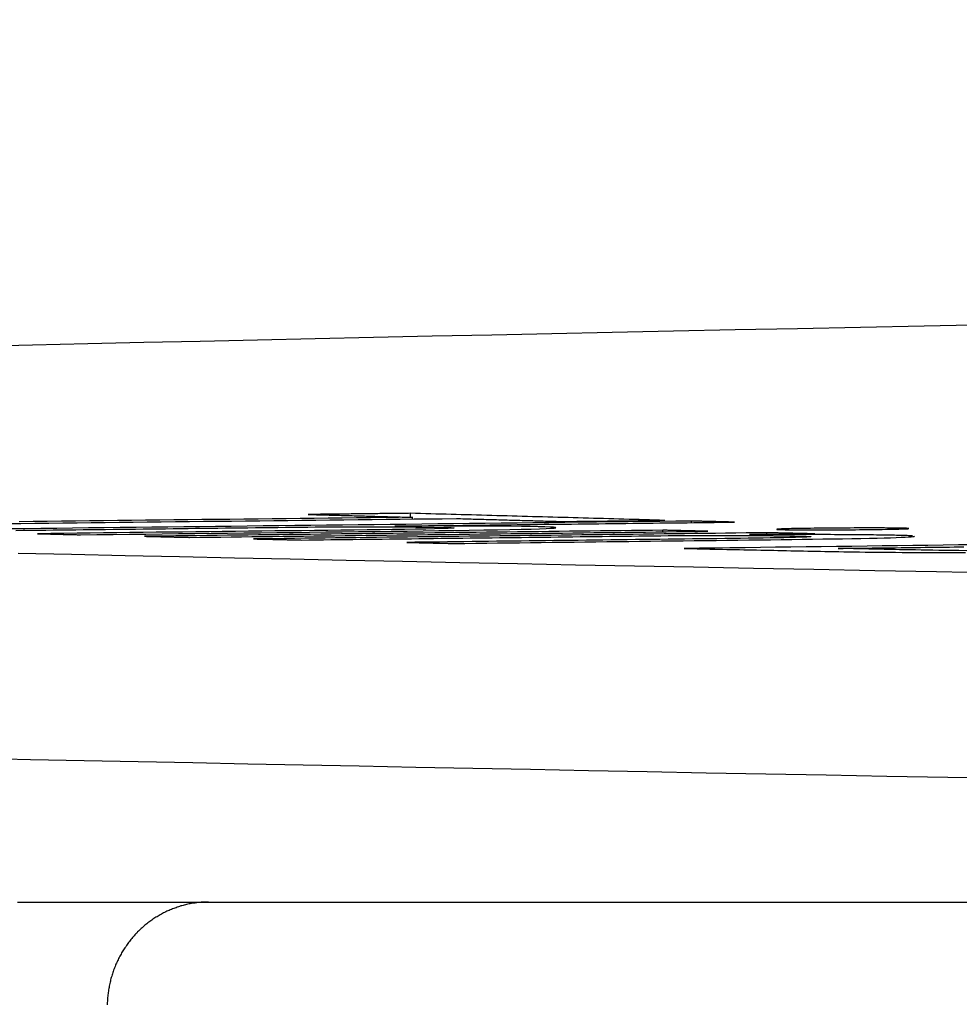
# Model space of a CAD drawing. Units: millimetres. Extents: x 82 to 778, y 68 to 1120.
# Drawn here: x 332 to 336, y 915 to 919 of the extents above; entities that cross this region are included whole.
import ezdxf

# ---------------------------------------------------------------- set-up
doc = ezdxf.new("R2010")
doc.units = ezdxf.units.MM
doc.header["$LTSCALE"] = 12
doc.layers.add('1', color=7, linetype='Continuous')
doc.styles.add('dims', font='swiss.ttf')
doc.dimstyles.get("Standard").update_dxf_attribs({"dimtxt": 10, "dimasz": 10, "dimexe": 6.666, "dimexo": 10, "dimgap": 5, "dimtad": 1, "dimdec": 4, "dimzin": 0, "dimdsep": 46, "dimtxsty": 'dims', "dimcen": 0.09, "dimadec": 0, "dimazin": 0, "dimtfac": 1, "dimtdec": 4, "dimtofl": 0, "dimtmove": 0, "dimatfit": 3, "dimfxl": 0, "dimtolj": 1, "dimtzin": 0, "dimarcsym": 0})

# ---------------------------------------------------------------- blocks, each defined once
blk = doc.blocks.new('*D2')
at = {"color": 0, "lineweight": -2}
for p, q in [((385.1399, 946.4522), (230.8265, 946.4522)), ((237.4925, 856.6522), (237.4925, 936.4522)), ((283.8399, 846.6522), (230.8265, 846.6522))]:
    blk.add_line(p, q, dxfattribs=at)
at = {"color": 0}
for points in [[(235.8259, 936.4522), (239.1592, 936.4522), (237.4925, 946.4522)], [(235.8259, 856.6522), (239.1592, 856.6522), (237.4925, 846.6522)]]:
    blk.add_solid(points, dxfattribs=at)
at = {"layer": 'Defpoints', "color": 0}
for p in [(237.4925, 946.4522), (395.1399, 946.4522), (293.8399, 846.6522)]:
    blk.add_point(p, dxfattribs=at)
at = {"color": 0, "insert": (227.3533, 896.5522), "char_height": 10, "attachment_point": 5, "rotation": 90, "style": 'dims'}
blk.add_mtext('\\A1;99.8', dxfattribs=at)
blk = doc.blocks.new('*D3')
at = {"color": 0, "lineweight": -2}
for p, q in [((313.1911, 860.9938), (313.1911, 990.6803)), ((547.0886, 860.9938), (547.0886, 990.6803)), ((323.1911, 984.0143), (537.0886, 984.0143))]:
    blk.add_line(p, q, dxfattribs=at)
at = {"color": 0}
for points in [[(323.1911, 985.6809), (323.1911, 982.3476), (313.1911, 984.0143)], [(537.0886, 985.6809), (537.0886, 982.3476), (547.0886, 984.0143)]]:
    blk.add_solid(points, dxfattribs=at)
at = {"layer": 'Defpoints', "color": 0}
for p in [(547.0886, 984.0143), (313.1911, 850.9938), (547.0886, 850.9938)]:
    blk.add_point(p, dxfattribs=at)
at = {"color": 0, "insert": (430.1399, 994.1535), "char_height": 10, "attachment_point": 5, "style": 'dims'}
blk.add_mtext('\\A1;233.9', dxfattribs=at)

msp = doc.modelspace()

# ---------------------------------------------------------------- linework, layer by layer
at = {"layer": '1', "color": 7, "linetype": 'Continuous'}
for p, q in [((333.55013, 916.98736), (333.55013, 917.00614)), ((333.56041, 916.97899), (333.56041, 916.98708)), ((334.89198, 916.96173), (334.89198, 916.96926)), ((334.75377, 916.91789), (334.75377, 916.92558)), ((335.24992, 916.90556), (335.24992, 916.91355)), ((332.5874, 915.15223), (341.3801, 915.15223))]:
    msp.add_line(p, q, dxfattribs=at)
for points in [[(336.30682, 917.90494), (336.00098, 917.89886), (335.69792, 917.89278), (335.39763, 917.88671), (335.10012, 917.88064), (334.80538, 917.87457), (334.51341, 917.86851), (334.22422, 917.86244), (333.93781, 917.85639), (333.65417, 917.85033), (333.37331, 917.84428), (333.09523, 917.83823), (332.81993, 917.83218), (332.54741, 917.82614), (332.27767, 917.82009), (332.01072, 917.81405), (331.74656, 917.80802), (331.48519, 917.80198)], [(333.55013, 917.00614), (333.54037, 917.00603), (333.53061, 917.00593), (333.52086, 917.00582), (333.5111, 917.00571), (333.50134, 917.0056), (333.49158, 917.00549), (333.48182, 917.00539), (333.47207, 917.00528), (333.46231, 917.00517), (333.45255, 917.00506), (333.44279, 917.00495), (333.43303, 917.00485), (333.42328, 917.00474), (333.41352, 917.00463), (333.40376, 917.00452), (333.394, 917.00441), (333.38424, 917.00431), (333.37449, 917.0042), (333.36473, 917.00409), (333.35497, 917.00398), (333.34521, 917.00387), (333.33545, 917.00376), (333.3257, 917.00366), (333.31594, 917.00355), (333.30618, 917.00344), (333.29642, 917.00333), (333.28666, 917.00322), (333.2769, 917.00312), (333.26715, 917.00301), (333.25739, 917.0029), (333.24763, 917.00279), (333.23787, 917.00268), (333.22811, 917.00258), (333.21836, 917.00247), (333.2086, 917.00236), (333.19884, 917.00225), (333.18908, 917.00214), (333.17932, 917.00203), (333.16957, 917.00193), (333.15981, 917.00182), (333.15005, 917.00171), (333.14029, 917.0016), (333.13053, 917.00149), (333.12078, 917.00139), (333.11102, 917.00128), (333.10126, 917.00117), (333.0915, 917.00106), (333.08174, 917.00095), (333.07199, 917.00085), (333.06223, 917.00074)], [(334.76322, 916.97256), (334.73896, 916.97324), (334.7147, 916.97392), (334.69044, 916.9746), (334.66617, 916.97528), (334.64191, 916.97596), (334.61765, 916.97664), (334.59339, 916.97732), (334.56913, 916.978), (334.54486, 916.97868), (334.5206, 916.97936), (334.49634, 916.98003), (334.47208, 916.98071), (334.44782, 916.98139), (334.42356, 916.98206), (334.39929, 916.98274), (334.37503, 916.98342), (334.35077, 916.98409), (334.32651, 916.98477), (334.30225, 916.98544), (334.27799, 916.98611), (334.25372, 916.98679), (334.22946, 916.98746), (334.2052, 916.98813), (334.18094, 916.9888), (334.15668, 916.98948), (334.13241, 916.99015), (334.10815, 916.99082), (334.08389, 916.99149), (334.05963, 916.99216), (334.03537, 916.99283), (334.01111, 916.9935), (333.98684, 916.99417), (333.96258, 916.99484), (333.93832, 916.99551), (333.91406, 916.99617), (333.8898, 916.99684), (333.86553, 916.99751), (333.84127, 916.99817), (333.81701, 916.99884), (333.79275, 916.99951), (333.76849, 917.00017), (333.74423, 917.00084), (333.71996, 917.0015), (333.6957, 917.00217), (333.67144, 917.00283), (333.64718, 917.00349), (333.62292, 917.00416), (333.59865, 917.00482), (333.57439, 917.00548), (333.55013, 917.00614)], [(331.62438, 916.95763), (331.69141, 916.95837), (331.75844, 916.9591), (331.82547, 916.95984), (331.8925, 916.96058), (331.95953, 916.96132), (332.02656, 916.96206), (332.09359, 916.9628), (332.16062, 916.96354), (332.22765, 916.96428), (332.29468, 916.96502), (332.36171, 916.96576), (332.42874, 916.9665), (332.49577, 916.96724), (332.5628, 916.96798), (332.62983, 916.96872), (332.69686, 916.96946), (332.76389, 916.9702), (332.83092, 916.97094), (332.89795, 916.97168), (332.96498, 916.97242), (333.03201, 916.97316), (333.09904, 916.9739), (333.16607, 916.97464), (333.2331, 916.97538), (333.30013, 916.97612), (333.36716, 916.97686), (333.43419, 916.9776), (333.50122, 916.97834), (333.56825, 916.97908), (333.63528, 916.97982), (333.70231, 916.98056), (333.76934, 916.9813)], [(334.89198, 916.96926), (334.81624, 916.96839), (334.7405, 916.96752), (334.66476, 916.96665), (334.58903, 916.96578), (334.51329, 916.96491), (334.43755, 916.96404), (334.36181, 916.96317), (334.28607, 916.9623), (334.21034, 916.96143), (334.1346, 916.96056), (334.05886, 916.95969), (333.98312, 916.95883), (333.90738, 916.95796), (333.83164, 916.95709), (333.75591, 916.95622), (333.68017, 916.95535), (333.60443, 916.95448), (333.52869, 916.95361), (333.45295, 916.95274), (333.37722, 916.95187), (333.30148, 916.951), (333.22574, 916.95013), (333.15, 916.94927), (333.07426, 916.9484), (332.99853, 916.94753), (332.92279, 916.94666), (332.84705, 916.94579), (332.77131, 916.94492), (332.69557, 916.94405), (332.61984, 916.94318), (332.5441, 916.94232), (332.46836, 916.94145), (332.39262, 916.94058), (332.31688, 916.93971), (332.24115, 916.93884), (332.16541, 916.93797), (332.08967, 916.9371), (332.01393, 916.93624), (331.93819, 916.93537), (331.86245, 916.9345), (331.78672, 916.93363), (331.71098, 916.93276), (331.63524, 916.93189)], [(333.56041, 916.98708), (333.49337, 916.98634), (333.42634, 916.9856), (333.35931, 916.98486), (333.29228, 916.98412), (333.22525, 916.98337), (333.15822, 916.98263), (333.09119, 916.98189), (333.02416, 916.98115), (332.95713, 916.98041), (332.8901, 916.97967), (332.82307, 916.97893), (332.75604, 916.97819), (332.68901, 916.97745), (332.62198, 916.97671), (332.55495, 916.97597), (332.48792, 916.97523), (332.42089, 916.97449), (332.35386, 916.97375), (332.28683, 916.97301), (332.2198, 916.97227), (332.15277, 916.97153), (332.08574, 916.97078), (332.01871, 916.97004), (331.95168, 916.9693), (331.88465, 916.96856), (331.81762, 916.96782), (331.75059, 916.96708), (331.68356, 916.96634)], [(333.06223, 917.00074), (333.07219, 917.00047), (333.08215, 917.00019), (333.09212, 916.99992), (333.10208, 916.99965), (333.11205, 916.99938), (333.12201, 916.99911), (333.13197, 916.99884), (333.14194, 916.99856), (333.1519, 916.99829), (333.16186, 916.99802), (333.17183, 916.99775), (333.18179, 916.99747), (333.19175, 916.9972), (333.20172, 916.99693), (333.21168, 916.99666), (333.22164, 916.99639), (333.23161, 916.99611), (333.24157, 916.99584), (333.25153, 916.99557), (333.2615, 916.99529), (333.27146, 916.99502), (333.28143, 916.99475), (333.29139, 916.99448), (333.30135, 916.9942), (333.31132, 916.99393), (333.32128, 916.99366), (333.33124, 916.99338), (333.34121, 916.99311), (333.35117, 916.99284), (333.36113, 916.99256), (333.3711, 916.99229), (333.38106, 916.99202), (333.39102, 916.99174), (333.40099, 916.99147), (333.41095, 916.99119), (333.42092, 916.99092), (333.43088, 916.99065), (333.44084, 916.99037), (333.45081, 916.9901), (333.46077, 916.98982), (333.47073, 916.98955), (333.4807, 916.98928), (333.49066, 916.989), (333.50062, 916.98873), (333.51059, 916.98845), (333.52055, 916.98818), (333.53051, 916.9879), (333.54048, 916.98763), (333.55044, 916.98735), (333.56041, 916.98708)], [(333.47549, 916.94549), (333.50792, 916.94586), (333.54035, 916.94623), (333.57278, 916.9466), (333.60521, 916.94698), (333.63764, 916.94735), (333.67007, 916.94772), (333.7025, 916.94809), (333.73494, 916.94846), (333.76737, 916.94883), (333.7998, 916.94921), (333.83223, 916.94958), (333.86466, 916.94995), (333.89709, 916.95032), (333.92952, 916.95069), (333.96195, 916.95107), (333.99438, 916.95144), (334.02681, 916.95181), (334.05924, 916.95218), (334.09167, 916.95255), (334.1241, 916.95293), (334.15653, 916.9533), (334.18896, 916.95367), (334.22139, 916.95404), (334.25382, 916.95441), (334.28625, 916.95478), (334.31868, 916.95516), (334.35111, 916.95553), (334.38354, 916.9559), (334.41597, 916.95627), (334.4484, 916.95664), (334.48083, 916.95702), (334.51326, 916.95739), (334.54569, 916.95776), (334.57812, 916.95813), (334.61055, 916.9585), (334.64298, 916.95888), (334.67541, 916.95925), (334.70784, 916.95962), (334.74027, 916.95999), (334.7727, 916.96036), (334.80513, 916.96074), (334.83756, 916.96111), (334.86999, 916.96148), (334.90242, 916.96185), (334.93485, 916.96222), (334.96728, 916.9626), (334.99971, 916.96297), (335.03214, 916.96334), (335.06457, 916.96371), (335.097, 916.96408)], [(333.76934, 916.9813), (333.77946, 916.98102), (333.78958, 916.98074), (333.7997, 916.98046), (333.80982, 916.98018), (333.81994, 916.9799), (333.83006, 916.97962), (333.84018, 916.97933), (333.8503, 916.97905), (333.86042, 916.97877), (333.87054, 916.97849), (333.88066, 916.97821), (333.89078, 916.97793), (333.9009, 916.97765), (333.91102, 916.97737), (333.92114, 916.97708), (333.93126, 916.9768), (333.94137, 916.97652), (333.95149, 916.97624), (333.96161, 916.97596), (333.97173, 916.97568), (333.98185, 916.97539), (333.99197, 916.97511), (334.00209, 916.97483), (334.01221, 916.97455), (334.02233, 916.97426), (334.03245, 916.97398), (334.04257, 916.9737), (334.05269, 916.97342), (334.06281, 916.97313), (334.07293, 916.97285), (334.08305, 916.97257), (334.09317, 916.97229), (334.10329, 916.972), (334.11341, 916.97172), (334.12353, 916.97144), (334.13364, 916.97116), (334.14376, 916.97087), (334.15388, 916.97059), (334.164, 916.97031), (334.17412, 916.97002), (334.18424, 916.96974), (334.19436, 916.96946), (334.20448, 916.96917), (334.2146, 916.96889), (334.22472, 916.96861), (334.23484, 916.96832), (334.24496, 916.96804), (334.25508, 916.96775), (334.2652, 916.96747), (334.27532, 916.96719)], [(334.27532, 916.96719), (334.28508, 916.96729), (334.29483, 916.9674), (334.30459, 916.96751), (334.31435, 916.96762), (334.32411, 916.96772), (334.33387, 916.96783), (334.34362, 916.96794), (334.35338, 916.96805), (334.36314, 916.96815), (334.3729, 916.96826), (334.38266, 916.96837), (334.39241, 916.96848), (334.40217, 916.96858), (334.41193, 916.96869), (334.42169, 916.9688), (334.43145, 916.96891), (334.4412, 916.96901), (334.45096, 916.96912), (334.46072, 916.96923), (334.47048, 916.96934), (334.48024, 916.96944), (334.48999, 916.96955), (334.49975, 916.96966), (334.50951, 916.96977), (334.51927, 916.96987), (334.52903, 916.96998), (334.53879, 916.97009), (334.54854, 916.9702), (334.5583, 916.9703), (334.56806, 916.97041), (334.57782, 916.97052), (334.58758, 916.97063), (334.59733, 916.97073), (334.60709, 916.97084), (334.61685, 916.97095), (334.62661, 916.97106), (334.63637, 916.97116), (334.64612, 916.97127), (334.65588, 916.97138), (334.66564, 916.97149), (334.6754, 916.97159), (334.68516, 916.9717), (334.69491, 916.97181), (334.70467, 916.97192), (334.71443, 916.97202), (334.72419, 916.97213), (334.73395, 916.97224), (334.7437, 916.97235), (334.75346, 916.97245), (334.76322, 916.97256)], [(335.097, 916.96408), (335.0929, 916.96419), (335.0888, 916.96429), (335.0847, 916.9644), (335.0806, 916.9645), (335.0765, 916.9646), (335.0724, 916.96471), (335.0683, 916.96481), (335.0642, 916.96491), (335.0601, 916.96502), (335.056, 916.96512), (335.0519, 916.96523), (335.0478, 916.96533), (335.04369, 916.96543), (335.03959, 916.96554), (335.03549, 916.96564), (335.03139, 916.96574), (335.02729, 916.96585), (335.02319, 916.96595), (335.01909, 916.96605), (335.01499, 916.96616), (335.01089, 916.96626), (335.00679, 916.96636), (335.00269, 916.96647), (334.99859, 916.96657), (334.99449, 916.96668), (334.99039, 916.96678), (334.98629, 916.96688), (334.98219, 916.96699), (334.97809, 916.96709), (334.97399, 916.96719), (334.96989, 916.9673), (334.96579, 916.9674), (334.96169, 916.9675), (334.95759, 916.96761), (334.95348, 916.96771), (334.94938, 916.96781), (334.94528, 916.96792), (334.94118, 916.96802), (334.93708, 916.96812), (334.93298, 916.96823), (334.92888, 916.96833), (334.92478, 916.96843), (334.92068, 916.96854), (334.91658, 916.96864), (334.91248, 916.96874), (334.90838, 916.96885), (334.90428, 916.96895), (334.90018, 916.96905), (334.89608, 916.96916), (334.89198, 916.96926)], [(331.66734, 916.92477), (331.70306, 916.92518), (331.73878, 916.92559), (331.77451, 916.926), (331.81023, 916.92641), (331.84596, 916.92682), (331.88168, 916.92722), (331.9174, 916.92763), (331.95313, 916.92804), (331.98885, 916.92845), (332.02458, 916.92886), (332.0603, 916.92927), (332.09602, 916.92968), (332.13175, 916.93009), (332.16747, 916.9305), (332.2032, 916.93091), (332.23892, 916.93132), (332.27464, 916.93173), (332.31037, 916.93214), (332.34609, 916.93254), (332.38182, 916.93295), (332.41754, 916.93336), (332.45326, 916.93377), (332.48899, 916.93418), (332.52471, 916.93459), (332.56044, 916.935), (332.59616, 916.93541), (332.63188, 916.93582), (332.66761, 916.93623), (332.70333, 916.93664), (332.73906, 916.93705), (332.77478, 916.93746), (332.8105, 916.93787), (332.84623, 916.93828), (332.88195, 916.93869), (332.91768, 916.93909), (332.9534, 916.9395), (332.98912, 916.93991), (333.02485, 916.94032), (333.06057, 916.94073), (333.0963, 916.94114)], [(333.0963, 916.94114), (333.1612, 916.94124), (333.22529, 916.9413), (333.2884, 916.94133), (333.35039, 916.94132), (333.41101, 916.94126), (333.46968, 916.94114), (333.525, 916.94095), (333.57612, 916.94066), (333.62253, 916.94028), (333.6629, 916.9398), (333.69686, 916.93923), (333.72464, 916.93858), (333.74524, 916.93784), (333.75679, 916.93703), (333.75819, 916.93613), (333.74893, 916.93519), (333.72946, 916.93421), (333.70111, 916.93322), (333.66548, 916.93224), (333.6229, 916.93127), (333.5747, 916.93034), (333.52175, 916.92944), (333.46481, 916.92859), (333.40548, 916.92779), (333.34421, 916.92703), (333.28148, 916.9263), (333.21855, 916.92558), (333.15562, 916.92486), (333.09269, 916.92414), (333.02976, 916.92342), (332.96683, 916.9227), (332.9039, 916.92198), (332.84098, 916.92126), (332.77805, 916.92055), (332.71512, 916.91983), (332.65219, 916.91911), (332.58926, 916.91839), (332.52633, 916.91767), (332.4634, 916.91695), (332.40047, 916.91623), (332.33755, 916.91551), (332.27462, 916.91479), (332.21169, 916.91407), (332.14876, 916.91335), (332.08583, 916.91263), (332.0229, 916.91191), (331.95997, 916.91119), (331.89704, 916.91047), (331.83412, 916.90975), (331.77119, 916.90903)], [(331.97579, 916.90383), (332.05381, 916.90472), (332.13184, 916.90561), (332.20987, 916.9065), (332.2879, 916.90739), (332.36592, 916.90828), (332.44395, 916.90918), (332.52198, 916.91007), (332.60001, 916.91096), (332.67803, 916.91185), (332.75606, 916.91274), (332.83409, 916.91363), (332.91212, 916.91453), (332.99014, 916.91542), (333.06817, 916.91631), (333.1462, 916.9172), (333.22423, 916.91809), (333.30225, 916.91898), (333.38028, 916.91988), (333.45806, 916.92077), (333.53502, 916.92168), (333.61098, 916.92261), (333.68577, 916.92357), (333.75915, 916.92455), (333.83077, 916.92556), (333.90015, 916.92662), (333.96559, 916.92771), (334.02516, 916.92885), (334.07887, 916.93002), (334.12623, 916.93123), (334.16574, 916.93244), (334.19727, 916.93365), (334.2208, 916.93485), (334.23609, 916.93603), (334.2433, 916.93717), (334.24223, 916.93828), (334.2328, 916.93932), (334.21548, 916.94029), (334.19075, 916.9412), (334.15924, 916.94204), (334.12214, 916.9428), (334.07936, 916.94349), (334.03055, 916.9441), (333.97595, 916.94461), (333.91649, 916.94503), (333.85226, 916.94534), (333.78337, 916.94555), (333.71019, 916.94567), (333.63427, 916.94569), (333.55597, 916.94563), (333.47549, 916.94549)], [(334.75377, 916.92558), (334.70434, 916.925), (334.6549, 916.92442), (334.60546, 916.92384), (334.55602, 916.92326), (334.50658, 916.92268), (334.45714, 916.9221), (334.40771, 916.92152), (334.35827, 916.92094), (334.30883, 916.92036), (334.25939, 916.91978), (334.20995, 916.9192), (334.16052, 916.91861), (334.11108, 916.91803), (334.06164, 916.91745), (334.0122, 916.91687), (333.96276, 916.91629), (333.91332, 916.91571), (333.86389, 916.91513), (333.81445, 916.91455), (333.76501, 916.91397), (333.71557, 916.91339), (333.66613, 916.91281), (333.61669, 916.91223), (333.56726, 916.91165), (333.51782, 916.91107), (333.46838, 916.91049), (333.41894, 916.90991), (333.3695, 916.90933), (333.32007, 916.90875), (333.27063, 916.90817), (333.22119, 916.90759), (333.17175, 916.90701), (333.12231, 916.90643), (333.07287, 916.90585), (333.02344, 916.90527), (332.974, 916.90469), (332.92456, 916.90411), (332.87512, 916.90353), (332.82568, 916.90295), (332.77624, 916.90237), (332.72681, 916.90179), (332.67737, 916.90121), (332.62793, 916.90063), (332.57849, 916.90005), (332.52905, 916.89947), (332.47962, 916.89889), (332.43018, 916.89831), (332.38074, 916.89773), (332.3313, 916.89715), (332.28186, 916.89657)], [(332.49658, 916.89143), (332.54602, 916.89201), (332.59546, 916.89259), (332.64489, 916.89317), (332.69433, 916.89375), (332.74377, 916.89433), (332.79321, 916.89491), (332.84265, 916.89549), (332.89209, 916.89606), (332.94152, 916.89664), (332.99096, 916.89722), (333.0404, 916.8978), (333.08984, 916.89838), (333.13928, 916.89896), (333.18872, 916.89954), (333.23815, 916.90012), (333.28759, 916.9007), (333.33703, 916.90128), (333.38647, 916.90186), (333.43591, 916.90244), (333.48534, 916.90302), (333.53478, 916.9036), (333.58422, 916.90418), (333.63366, 916.90476), (333.6831, 916.90534), (333.73254, 916.90592), (333.78197, 916.9065), (333.83141, 916.90708), (333.88085, 916.90766), (333.93029, 916.90824), (333.97973, 916.90882), (334.02917, 916.9094), (334.0786, 916.90998), (334.12804, 916.91056), (334.17748, 916.91114), (334.22692, 916.91171), (334.27636, 916.91229), (334.32579, 916.91287), (334.37523, 916.91345), (334.42467, 916.91403), (334.47411, 916.91461), (334.52355, 916.91519), (334.57299, 916.91577), (334.62242, 916.91635), (334.67186, 916.91693), (334.7213, 916.91751), (334.77074, 916.91809), (334.82018, 916.91867), (334.86962, 916.91925), (334.91905, 916.91983), (334.96849, 916.92041)], [(335.24992, 916.91355), (335.20094, 916.91296), (335.15196, 916.91237), (335.10299, 916.91178), (335.05401, 916.91119), (335.00503, 916.9106), (334.95605, 916.91001), (334.90707, 916.90942), (334.8581, 916.90883), (334.80912, 916.90824), (334.76014, 916.90765), (334.71116, 916.90706), (334.66219, 916.90647), (334.61321, 916.90588), (334.56423, 916.90529), (334.51525, 916.9047), (334.46627, 916.90411), (334.4173, 916.90352), (334.36832, 916.90293), (334.31934, 916.90234), (334.27036, 916.90175), (334.22138, 916.90116), (334.17241, 916.90057), (334.12343, 916.89998), (334.07445, 916.89939), (334.02547, 916.8988), (333.97649, 916.89821), (333.92752, 916.89762), (333.87854, 916.89703), (333.82956, 916.89644), (333.78058, 916.89585), (333.7316, 916.89526), (333.68263, 916.89467), (333.63365, 916.89408), (333.58467, 916.89349), (333.53569, 916.8929), (333.48671, 916.89231), (333.43774, 916.89172), (333.38876, 916.89113), (333.33978, 916.89054), (333.2908, 916.88996), (333.24183, 916.88937), (333.19285, 916.88878), (333.14387, 916.88819), (333.09489, 916.8876), (333.04591, 916.88701), (332.99694, 916.88642), (332.94796, 916.88583), (332.89898, 916.88524), (332.85, 916.88465), (332.80102, 916.88406)], [(334.96849, 916.92041), (334.9642, 916.92052), (334.9599, 916.92062), (334.95561, 916.92072), (334.95131, 916.92083), (334.94702, 916.92093), (334.94273, 916.92103), (334.93843, 916.92114), (334.93414, 916.92124), (334.92984, 916.92135), (334.92555, 916.92145), (334.92125, 916.92155), (334.91696, 916.92166), (334.91267, 916.92176), (334.90837, 916.92186), (334.90408, 916.92197), (334.89978, 916.92207), (334.89549, 916.92217), (334.89119, 916.92228), (334.8869, 916.92238), (334.8826, 916.92248), (334.87831, 916.92259), (334.87402, 916.92269), (334.86972, 916.92279), (334.86543, 916.9229), (334.86113, 916.923), (334.85684, 916.9231), (334.85254, 916.92321), (334.84825, 916.92331), (334.84396, 916.92341), (334.83966, 916.92352), (334.83537, 916.92362), (334.83107, 916.92372), (334.82678, 916.92383), (334.82248, 916.92393), (334.81819, 916.92403), (334.8139, 916.92414), (334.8096, 916.92424), (334.80531, 916.92434), (334.80101, 916.92445), (334.79672, 916.92455), (334.79242, 916.92465), (334.78813, 916.92475), (334.78383, 916.92486), (334.77954, 916.92496), (334.77525, 916.92506), (334.77095, 916.92517), (334.76666, 916.92527), (334.76236, 916.92537), (334.75807, 916.92548), (334.75377, 916.92558)], [(335.47981, 916.90833), (335.47521, 916.90844), (335.47061, 916.90854), (335.46602, 916.90865), (335.46142, 916.90875), (335.45682, 916.90885), (335.45222, 916.90896), (335.44763, 916.90906), (335.44303, 916.90917), (335.43843, 916.90927), (335.43383, 916.90938), (335.42923, 916.90948), (335.42464, 916.90959), (335.42004, 916.90969), (335.41544, 916.9098), (335.41084, 916.9099), (335.40625, 916.91), (335.40165, 916.91011), (335.39705, 916.91021), (335.39245, 916.91032), (335.38785, 916.91042), (335.38326, 916.91053), (335.37866, 916.91063), (335.37406, 916.91073), (335.36946, 916.91084), (335.36486, 916.91094), (335.36027, 916.91105), (335.35567, 916.91115), (335.35107, 916.91126), (335.34647, 916.91136), (335.34188, 916.91147), (335.33728, 916.91157), (335.33268, 916.91167), (335.32808, 916.91178), (335.32348, 916.91188), (335.31889, 916.91199), (335.31429, 916.91209), (335.30969, 916.9122), (335.30509, 916.9123), (335.3005, 916.9124), (335.2959, 916.91251), (335.2913, 916.91261), (335.2867, 916.91272), (335.2821, 916.91282), (335.27751, 916.91292), (335.27291, 916.91303), (335.26831, 916.91313), (335.26371, 916.91324), (335.25912, 916.91334), (335.25452, 916.91344), (335.24992, 916.91355)], [(335.72465, 916.93632), (335.70601, 916.93629), (335.68713, 916.93626), (335.66801, 916.9362), (335.64864, 916.93613), (335.62899, 916.93604), (335.60914, 916.93594), (335.58942, 916.93581), (335.56989, 916.93567), (335.55055, 916.93552), (335.5314, 916.93534), (335.51243, 916.93515), (335.49387, 916.93495), (335.47587, 916.93474), (335.45839, 916.93451), (335.44147, 916.93428), (335.42515, 916.93403), (335.40963, 916.93378), (335.3951, 916.93352), (335.38154, 916.93325), (335.36893, 916.93298), (335.35727, 916.9327), (335.3466, 916.93241), (335.33703, 916.93213), (335.3285, 916.93184), (335.32094, 916.93156), (335.3143, 916.93127), (335.30864, 916.93099), (335.30406, 916.93071), (335.30066, 916.93043), (335.29848, 916.93016), (335.29756, 916.9299), (335.29798, 916.92964), (335.29978, 916.92939), (335.30296, 916.92915), (335.30745, 916.92893), (335.31322, 916.92872), (335.32022, 916.92851), (335.32838, 916.92832), (335.33753, 916.92815), (335.34764, 916.92798), (335.35875, 916.92783), (335.3709, 916.9277), (335.38414, 916.92758), (335.39833, 916.92749), (335.41331, 916.92741), (335.42905, 916.92735), (335.44554, 916.9273), (335.46277, 916.92728), (335.48062, 916.92727), (335.49898, 916.92727)], [(335.49898, 916.92727), (335.51771, 916.9273), (335.53668, 916.92733), (335.55589, 916.92739), (335.57537, 916.92746), (335.59513, 916.92755), (335.61508, 916.92766), (335.63488, 916.92778), (335.6545, 916.92792), (335.67393, 916.92808), (335.6932, 916.92826), (335.71227, 916.92845), (335.73094, 916.92865), (335.74911, 916.92886), (335.76681, 916.92908), (335.78399, 916.92932), (335.80061, 916.92956), (335.81645, 916.92981), (335.83133, 916.93007), (335.84526, 916.93034), (335.85821, 916.93062), (335.87016, 916.9309), (335.88098, 916.93118), (335.89061, 916.93147), (335.89913, 916.93176), (335.9066, 916.93204), (335.91308, 916.93233), (335.91849, 916.93262), (335.92275, 916.9329), (335.92583, 916.93317), (335.92769, 916.93344), (335.92826, 916.93371), (335.92751, 916.93397), (335.92547, 916.93422), (335.92218, 916.93445), (335.91766, 916.93468), (335.91197, 916.9349), (335.90513, 916.9351), (335.89729, 916.9353), (335.88841, 916.93548), (335.87841, 916.93564), (335.86723, 916.93579), (335.85483, 916.93592), (335.84134, 916.93604), (335.82696, 916.93613), (335.81172, 916.93621), (335.79565, 916.93626), (335.77878, 916.9363), (335.76121, 916.93632), (335.74315, 916.93633), (335.72465, 916.93632)], [(331.77119, 916.90903), (331.77528, 916.90893), (331.77937, 916.90883), (331.78346, 916.90872), (331.78755, 916.90862), (331.79165, 916.90851), (331.79574, 916.90841), (331.79983, 916.90831), (331.80392, 916.9082), (331.80801, 916.9081), (331.81211, 916.90799), (331.8162, 916.90789), (331.82029, 916.90779), (331.82438, 916.90768), (331.82847, 916.90758), (331.83257, 916.90747), (331.83666, 916.90737), (331.84075, 916.90727), (331.84484, 916.90716), (331.84893, 916.90706), (331.85303, 916.90695), (331.85712, 916.90685), (331.86121, 916.90675), (331.8653, 916.90664), (331.86939, 916.90654), (331.87349, 916.90643), (331.87758, 916.90633), (331.88167, 916.90623), (331.88576, 916.90612), (331.88985, 916.90602), (331.89395, 916.90591), (331.89804, 916.90581), (331.90213, 916.9057), (331.90622, 916.9056), (331.91032, 916.9055), (331.91441, 916.90539), (331.9185, 916.90529), (331.92259, 916.90518), (331.92668, 916.90508), (331.93078, 916.90498), (331.93487, 916.90487), (331.93896, 916.90477), (331.94305, 916.90466), (331.94714, 916.90456), (331.95124, 916.90445), (331.95533, 916.90435), (331.95942, 916.90425), (331.96351, 916.90414), (331.9676, 916.90404), (331.9717, 916.90393), (331.97579, 916.90383)], [(332.28186, 916.89657), (332.28616, 916.89647), (332.29045, 916.89637), (332.29475, 916.89626), (332.29904, 916.89616), (332.30333, 916.89606), (332.30763, 916.89596), (332.31192, 916.89585), (332.31622, 916.89575), (332.32051, 916.89565), (332.32481, 916.89555), (332.3291, 916.89544), (332.33339, 916.89534), (332.33769, 916.89524), (332.34198, 916.89513), (332.34628, 916.89503), (332.35057, 916.89493), (332.35487, 916.89483), (332.35916, 916.89472), (332.36345, 916.89462), (332.36775, 916.89452), (332.37204, 916.89442), (332.37634, 916.89431), (332.38063, 916.89421), (332.38493, 916.89411), (332.38922, 916.894), (332.39352, 916.8939), (332.39781, 916.8938), (332.4021, 916.8937), (332.4064, 916.89359), (332.41069, 916.89349), (332.41499, 916.89339), (332.41928, 916.89328), (332.42358, 916.89318), (332.42787, 916.89308), (332.43216, 916.89297), (332.43646, 916.89287), (332.44075, 916.89277), (332.44505, 916.89267), (332.44934, 916.89256), (332.45364, 916.89246), (332.45793, 916.89236), (332.46223, 916.89225), (332.46652, 916.89215), (332.47081, 916.89205), (332.47511, 916.89195), (332.4794, 916.89184), (332.4837, 916.89174), (332.48799, 916.89164), (332.49229, 916.89153), (332.49658, 916.89143)], [(332.80102, 916.88406), (332.80562, 916.88396), (332.81022, 916.88385), (332.81482, 916.88375), (332.81941, 916.88365), (332.82401, 916.88354), (332.82861, 916.88344), (332.83321, 916.88333), (332.83781, 916.88323), (332.8424, 916.88313), (332.847, 916.88302), (332.8516, 916.88292), (332.8562, 916.88282), (332.8608, 916.88271), (332.86539, 916.88261), (332.86999, 916.8825), (332.87459, 916.8824), (332.87919, 916.8823), (332.88378, 916.88219), (332.88838, 916.88209), (332.89298, 916.88199), (332.89758, 916.88188), (332.90218, 916.88178), (332.90677, 916.88167), (332.91137, 916.88157), (332.91597, 916.88147), (332.92057, 916.88136), (332.92516, 916.88126), (332.92976, 916.88115), (332.93436, 916.88105), (332.93896, 916.88095), (332.94356, 916.88084), (332.94815, 916.88074), (332.95275, 916.88063), (332.95735, 916.88053), (332.96195, 916.88043), (332.96654, 916.88032), (332.97114, 916.88022), (332.97574, 916.88011), (332.98034, 916.88001), (332.98494, 916.87991), (332.98953, 916.8798), (332.99413, 916.8797), (332.99873, 916.87959), (333.00333, 916.87949), (333.00792, 916.87939), (333.01252, 916.87928), (333.01712, 916.87918), (333.02172, 916.87907), (333.02632, 916.87897), (333.03091, 916.87887)], [(333.03091, 916.87887), (333.06589, 916.87929), (333.10088, 916.87971), (333.13586, 916.88013), (333.17084, 916.88055), (333.20582, 916.88097), (333.2408, 916.88139), (333.27578, 916.88181), (333.31076, 916.88223), (333.34575, 916.88265), (333.38073, 916.88307), (333.41571, 916.88349), (333.45069, 916.88391), (333.48567, 916.88434), (333.52065, 916.88476), (333.55563, 916.88518), (333.59062, 916.8856), (333.6256, 916.88602), (333.66058, 916.88644), (333.69556, 916.88686), (333.73054, 916.88728), (333.76552, 916.8877), (333.8005, 916.88812), (333.83548, 916.88854), (333.87047, 916.88896), (333.90545, 916.88938), (333.94043, 916.88981), (333.97541, 916.89023), (334.01039, 916.89065), (334.04537, 916.89107), (334.08035, 916.89149), (334.11534, 916.89191), (334.15032, 916.89233), (334.1853, 916.89275), (334.22028, 916.89317), (334.25526, 916.89359), (334.29024, 916.89401), (334.32522, 916.89444), (334.36021, 916.89486), (334.39519, 916.89528), (334.43017, 916.8957), (334.46515, 916.89612), (334.50013, 916.89654), (334.53511, 916.89696), (334.57009, 916.89738), (334.60508, 916.8978), (334.64006, 916.89822), (334.67504, 916.89864), (334.71002, 916.89907), (334.745, 916.89949), (334.77998, 916.89991)], [(335.41033, 916.89185), (335.38687, 916.89122), (335.36034, 916.89061), (335.33129, 916.89002), (335.30013, 916.88944), (335.26715, 916.88886), (335.23276, 916.88831), (335.1975, 916.88776), (335.16154, 916.88724), (335.12497, 916.88672), (335.08786, 916.88622), (335.05028, 916.88572), (335.01228, 916.88523), (334.97389, 916.88475), (334.93516, 916.88428), (334.89622, 916.88381), (334.85726, 916.88335), (334.81831, 916.88288), (334.77936, 916.88241), (334.74041, 916.88194), (334.70145, 916.88147), (334.6625, 916.88101), (334.62355, 916.88054), (334.58459, 916.88007), (334.54564, 916.8796), (334.50669, 916.87913), (334.46774, 916.87867), (334.42878, 916.8782), (334.38983, 916.87773), (334.35088, 916.87726), (334.31192, 916.8768), (334.27297, 916.87633), (334.23402, 916.87586), (334.19507, 916.87539), (334.15611, 916.87492), (334.11716, 916.87446), (334.07821, 916.87399), (334.03926, 916.87352), (334.0003, 916.87305), (333.96135, 916.87259), (333.9224, 916.87212), (333.88344, 916.87165), (333.84449, 916.87118), (333.80554, 916.87072), (333.76659, 916.87025), (333.72763, 916.86978), (333.68868, 916.86931), (333.64973, 916.86884), (333.61077, 916.86838), (333.57182, 916.86791), (333.53287, 916.86744)], [(333.53287, 916.86744), (333.53736, 916.86734), (333.54186, 916.86724), (333.54636, 916.86713), (333.55085, 916.86703), (333.55535, 916.86693), (333.55984, 916.86682), (333.56434, 916.86672), (333.56884, 916.86662), (333.57333, 916.86652), (333.57783, 916.86641), (333.58232, 916.86631), (333.58682, 916.86621), (333.59131, 916.8661), (333.59581, 916.866), (333.60031, 916.8659), (333.6048, 916.8658), (333.6093, 916.86569), (333.61379, 916.86559), (333.61829, 916.86549), (333.62279, 916.86538), (333.62728, 916.86528), (333.63178, 916.86518), (333.63627, 916.86507), (333.64077, 916.86497), (333.64526, 916.86487), (333.64976, 916.86477), (333.65426, 916.86466), (333.65875, 916.86456), (333.66325, 916.86446), (333.66774, 916.86435), (333.67224, 916.86425), (333.67674, 916.86415), (333.68123, 916.86404), (333.68573, 916.86394), (333.69022, 916.86384), (333.69472, 916.86373), (333.69921, 916.86363), (333.70371, 916.86353), (333.70821, 916.86342), (333.7127, 916.86332), (333.7172, 916.86322), (333.72169, 916.86311), (333.72619, 916.86301), (333.73069, 916.86291), (333.73518, 916.86281), (333.73968, 916.8627), (333.74417, 916.8626), (333.74867, 916.8625), (333.75316, 916.86239), (333.75766, 916.86229)], [(333.75766, 916.86229), (333.80978, 916.86291), (333.86189, 916.86354), (333.91401, 916.86416), (333.96612, 916.86479), (334.01824, 916.86541), (334.07035, 916.86604), (334.12247, 916.86667), (334.17458, 916.86729), (334.2267, 916.86792), (334.27881, 916.86854), (334.33093, 916.86917), (334.38304, 916.86979), (334.43516, 916.87042), (334.48727, 916.87104), (334.53939, 916.87167), (334.5915, 916.87229), (334.64362, 916.87292), (334.69573, 916.87354), (334.74785, 916.87417), (334.79996, 916.87479), (334.85208, 916.87542), (334.90419, 916.87604), (334.95631, 916.87667), (335.00842, 916.8773), (335.06054, 916.87792), (335.11265, 916.87855), (335.16476, 916.87917), (335.21664, 916.8798), (335.2681, 916.88044), (335.31909, 916.88108), (335.36956, 916.88174), (335.41944, 916.8824), (335.46867, 916.88308), (335.51712, 916.88377), (335.56468, 916.88447), (335.61116, 916.8852), (335.65636, 916.88595), (335.69959, 916.88671), (335.73977, 916.8875), (335.77623, 916.8883), (335.80963, 916.88912), (335.84011, 916.88996), (335.86731, 916.8908), (335.89078, 916.89164), (335.91053, 916.89248), (335.92663, 916.89331), (335.93911, 916.89414), (335.94799, 916.89496), (335.95333, 916.89575), (335.95511, 916.89653)], [(334.77998, 916.89991), (334.80469, 916.89999), (334.82923, 916.90007), (334.8536, 916.90014), (334.87779, 916.9002), (334.9018, 916.90025), (334.92561, 916.9003), (334.94923, 916.90034), (334.97264, 916.90037), (334.99584, 916.90039), (335.01881, 916.9004), (335.04155, 916.9004), (335.06404, 916.90039), (335.08627, 916.90036), (335.10824, 916.90033), (335.12994, 916.90029), (335.15123, 916.90023), (335.17196, 916.90016), (335.19209, 916.90008), (335.21163, 916.89998), (335.23057, 916.89988), (335.24889, 916.89976), (335.26659, 916.89963), (335.28367, 916.89948), (335.30011, 916.89932), (335.31585, 916.89915), (335.33078, 916.89897), (335.34488, 916.89877), (335.35818, 916.89856), (335.37069, 916.89835), (335.38242, 916.89812), (335.39343, 916.89789), (335.40376, 916.89764), (335.41348, 916.89739), (335.42255, 916.89713), (335.43083, 916.89686), (335.43827, 916.89658), (335.4448, 916.8963), (335.45035, 916.896), (335.45485, 916.8957), (335.45819, 916.89538), (335.46028, 916.89506), (335.461, 916.89473), (335.46026, 916.89439), (335.45801, 916.89404), (335.45417, 916.89369), (335.44866, 916.89332), (335.44147, 916.89296), (335.43267, 916.89259), (335.42228, 916.89222), (335.41033, 916.89185)], [(335.16833, 916.90458), (335.17456, 916.90466), (335.18079, 916.90473), (335.18702, 916.90481), (335.19325, 916.90488), (335.19948, 916.90496), (335.20571, 916.90503), (335.21194, 916.90511), (335.21817, 916.90518), (335.2244, 916.90526), (335.23063, 916.90533), (335.23686, 916.90541), (335.24309, 916.90548), (335.24932, 916.90556), (335.25555, 916.90563), (335.26178, 916.90571), (335.268, 916.90578), (335.27423, 916.90586), (335.28046, 916.90593), (335.28669, 916.90601), (335.29292, 916.90608), (335.29915, 916.90616), (335.30538, 916.90623), (335.31161, 916.90631), (335.31784, 916.90638), (335.32407, 916.90646), (335.3303, 916.90653), (335.33653, 916.90661), (335.34276, 916.90668), (335.34899, 916.90676), (335.35522, 916.90683), (335.36145, 916.90691), (335.36768, 916.90698), (335.37391, 916.90706), (335.38014, 916.90713), (335.38637, 916.90721), (335.3926, 916.90728), (335.39883, 916.90736), (335.40505, 916.90743), (335.41128, 916.90751), (335.41751, 916.90758), (335.42374, 916.90766), (335.42997, 916.90773), (335.4362, 916.90781), (335.44243, 916.90788), (335.44866, 916.90796), (335.45489, 916.90803), (335.46112, 916.90811), (335.46735, 916.90818), (335.47358, 916.90826), (335.47981, 916.90833)], [(335.94578, 916.89819), (335.94195, 916.89849), (335.93748, 916.89878), (335.93239, 916.89906), (335.92667, 916.89933), (335.92035, 916.8996), (335.91342, 916.89987), (335.90589, 916.90012), (335.89778, 916.90038), (335.8891, 916.90062), (335.87984, 916.90086), (335.87003, 916.90109), (335.85968, 916.90132), (335.84879, 916.90155), (335.8374, 916.90176), (335.82555, 916.90197), (335.81323, 916.90217), (335.80044, 916.90236), (335.78718, 916.90255), (335.77345, 916.90273), (335.75924, 916.9029), (335.74456, 916.90306), (335.72941, 916.90322), (335.71378, 916.90337), (335.69767, 916.90351), (335.68108, 916.90364), (335.66402, 916.90377), (335.64655, 916.90389), (335.62873, 916.904), (335.61059, 916.9041), (335.59213, 916.90419), (335.57335, 916.90428), (335.55425, 916.90435), (335.53485, 916.90442), (335.51515, 916.90449), (335.49515, 916.90454), (335.47486, 916.90459), (335.45428, 916.90463), (335.43343, 916.90466), (335.4123, 916.90469), (335.39092, 916.90471), (335.36934, 916.90473), (335.3476, 916.90473), (335.3257, 916.90473), (335.30365, 916.90473), (335.28145, 916.90472), (335.2591, 916.9047), (335.23661, 916.90468), (335.21399, 916.90465), (335.19122, 916.90462), (335.16833, 916.90458)], [(336.23737, 916.85604), (336.16469, 916.85512), (336.09201, 916.85419), (336.01933, 916.85326), (335.94665, 916.85234), (335.87397, 916.85141), (335.80129, 916.85048), (335.72861, 916.84956), (335.65593, 916.84863), (335.58325, 916.8477), (335.51057, 916.84677), (335.43789, 916.84585), (335.36521, 916.84492), (335.29253, 916.84399), (335.21985, 916.84307), (335.14717, 916.84214), (335.07449, 916.84121), (335.00181, 916.84029), (334.92913, 916.83936), (334.85645, 916.83844)], [(334.85645, 916.83844), (334.87679, 916.83802), (334.89712, 916.8376), (334.91745, 916.83719), (334.93778, 916.83677), (334.95812, 916.83635), (334.97845, 916.83593), (334.99878, 916.83552), (335.01911, 916.8351), (335.03945, 916.83468), (335.05978, 916.83426), (335.08011, 916.83384), (335.10044, 916.83342), (335.12077, 916.83301), (335.14111, 916.83259), (335.16144, 916.83217), (335.18177, 916.83175), (335.2021, 916.83133), (335.22244, 916.83091), (335.24277, 916.83048), (335.2631, 916.83006), (335.28343, 916.82964), (335.30376, 916.82922), (335.3241, 916.8288), (335.34443, 916.82838), (335.36476, 916.82795), (335.38509, 916.82753), (335.40543, 916.82711), (335.42576, 916.82669), (335.44609, 916.82626), (335.46642, 916.82584), (335.48675, 916.82541), (335.50713, 916.82499), (335.52801, 916.82457), (335.54952, 916.82416), (335.5717, 916.82376), (335.59459, 916.82337), (335.61822, 916.82299), (335.64256, 916.82262), (335.6676, 916.82226), (335.69337, 916.82191), (335.71988, 916.82158), (335.74719, 916.82126), (335.77533, 916.82095), (335.80432, 916.82066), (335.83422, 916.82039), (335.86506, 916.82014), (335.89692, 916.8199), (335.92982, 916.81968), (335.96385, 916.81948), (335.99906, 916.8193)], [(335.5915, 916.83876), (335.61454, 916.83905), (335.63758, 916.83935), (335.66062, 916.83964), (335.68367, 916.83993), (335.70671, 916.84023), (335.72975, 916.84052), (335.7528, 916.84081), (335.77584, 916.84111), (335.79888, 916.8414), (335.82192, 916.8417), (335.84497, 916.84199), (335.86801, 916.84228), (335.89105, 916.84258), (335.9141, 916.84287), (335.93714, 916.84316), (335.96018, 916.84346), (335.98322, 916.84375), (336.00627, 916.84404), (336.02931, 916.84434), (336.05235, 916.84463), (336.0754, 916.84493), (336.09844, 916.84522), (336.12148, 916.84551), (336.14452, 916.84581), (336.16757, 916.8461), (336.19061, 916.84639)], [(336.20425, 916.82788), (336.16739, 916.8282), (336.13346, 916.82856), (336.10153, 916.82896), (336.07111, 916.82939), (336.04188, 916.82983), (336.01366, 916.83029), (335.98633, 916.83076), (335.95973, 916.83123), (335.93377, 916.83172), (335.90837, 916.83221), (335.88344, 916.83271), (335.85892, 916.83321), (335.83461, 916.83372), (335.8103, 916.83423), (335.78599, 916.83473), (335.76168, 916.83524), (335.73737, 916.83574), (335.71306, 916.83624), (335.68874, 916.83675), (335.66443, 916.83725), (335.64012, 916.83775), (335.61581, 916.83826), (335.5915, 916.83876)], [(335.99906, 916.8193), (336.0377, 916.81914), (336.07698, 916.81899), (336.11694, 916.81887), (336.1576, 916.81877), (336.19898, 916.8187)], [(331.67874, 916.81605), (331.93289, 916.8106), (332.18967, 916.80514), (332.44907, 916.79968), (332.71109, 916.79421), (332.97573, 916.78873), (333.24298, 916.78325), (333.51285, 916.77776), (333.78534, 916.77225), (334.06044, 916.76674), (334.33816, 916.76123), (334.61849, 916.7557), (334.90144, 916.75016), (335.18701, 916.74462), (335.47519, 916.73906), (335.766, 916.7335), (336.05942, 916.72793), (336.35546, 916.72234)], [(336.40843, 915.74076), (336.11423, 915.74614), (335.82248, 915.75152), (335.53317, 915.75689), (335.24629, 915.76224), (334.96184, 915.76759), (334.67983, 915.77293), (334.40025, 915.77826), (334.12311, 915.78358), (333.84839, 915.7889), (333.57611, 915.7942), (333.30625, 915.7995), (333.03883, 915.80479), (332.77383, 915.81007), (332.51126, 915.81535), (332.25112, 915.82061), (331.99342, 915.82587), (331.73814, 915.83112), (331.4853, 915.83637)], [(331.67618, 915.15223), (331.7099, 915.15223), (331.74319, 915.15223), (331.77605, 915.15223), (331.80849, 915.15223), (331.84049, 915.15223), (331.87207, 915.15223), (331.9032, 915.15223), (331.93391, 915.15223), (331.96416, 915.15223), (331.99384, 915.15223), (332.02291, 915.15223), (332.05137, 915.15223), (332.07923, 915.15223), (332.10648, 915.15223), (332.13313, 915.15223), (332.15918, 915.15223), (332.18464, 915.15223), (332.2095, 915.15223), (332.23376, 915.15223), (332.25743, 915.15223), (332.28051, 915.15223), (332.30299, 915.15223), (332.32487, 915.15223), (332.34615, 915.15223), (332.36683, 915.15223), (332.3869, 915.15223), (332.40637, 915.15223), (332.42523, 915.15223), (332.44344, 915.15223), (332.46097, 915.15223), (332.4778, 915.15223), (332.49393, 915.15223), (332.50937, 915.15223), (332.52412, 915.15223), (332.53817, 915.15223), (332.55152, 915.15223), (332.56418, 915.15223), (332.57614, 915.15223), (332.5874, 915.15223)]]:
    msp.add_lwpolyline(points, dxfattribs=at)
msp.add_polyline3d([(332.58738, 915.1523, 0), (332.58158, 915.1523, 0), (332.57568, 915.1523, 0), (332.56978, 915.1523, 0), (332.56398, 915.1513, 0), (332.55808, 915.1513, 0), (332.55218, 915.1513, 0), (332.54638, 915.1503, 0), (332.54048, 915.1503, 0), (332.53468, 915.1493, 0), (332.52888, 915.1483, 0), (332.52308, 915.1473, 0), (332.51728, 915.1473, 0), (332.51148, 915.1463, 0), (332.50568, 915.1453, 0), (332.49988, 915.1443, 0), (332.49408, 915.1433, 0), (332.48838, 915.1413, 0), (332.48258, 915.1403, 0), (332.47688, 915.1393, 0), (332.47118, 915.1373, 0), (332.46548, 915.1363, 0), (332.45978, 915.1343, 0), (332.45418, 915.1333, 0), (332.44858, 915.1313, 0), (332.44298, 915.1293, 0), (332.43738, 915.1273, 0), (332.43178, 915.1253, 0), (332.42628, 915.1233, 0), (332.42068, 915.1213, 0), (332.41518, 915.1193, 0), (332.40978, 915.1173, 0), (332.40428, 915.1153, 0), (332.39888, 915.1123, 0), (332.39348, 915.1103, 0), (332.38808, 915.1083, 0), (332.38278, 915.1053, 0), (332.37748, 915.1023, 0), (332.37218, 915.1003, 0), (332.36698, 915.0973, 0), (332.36178, 915.0943, 0), (332.35658, 915.0913, 0), (332.35148, 915.0883, 0), (332.34638, 915.0853, 0), (332.34128, 915.0823, 0), (332.33628, 915.0793, 0), (332.33128, 915.0763, 0), (332.32628, 915.0733, 0), (332.32138, 915.0703, 0), (332.31648, 915.0663, 0), (332.31168, 915.0633, 0), (332.30688, 915.0593, 0), (332.30208, 915.0563, 0), (332.29738, 915.0523, 0), (332.29268, 915.0483, 0), (332.28808, 915.0453, 0), (332.28348, 915.0413, 0), (332.27898, 915.0373, 0), (332.27448, 915.0333, 0), (332.26998, 915.0293, 0), (332.26558, 915.0253, 0), (332.26118, 915.0213, 0), (332.25688, 915.0173, 0), (332.25268, 915.0133, 0), (332.24848, 915.0093, 0), (332.24428, 915.0043, 0), (332.24018, 915.0003, 0), (332.23608, 914.9963, 0), (332.23208, 914.9913, 0), (332.22818, 914.9873, 0), (332.22428, 914.9823, 0), (332.22038, 914.9783, 0), (332.21658, 914.9733, 0), (332.21288, 914.9683, 0), (332.20918, 914.9643, 0), (332.20558, 914.9593, 0), (332.20198, 914.9543, 0), (332.19848, 914.9493, 0), (332.19498, 914.9443, 0), (332.19158, 914.9393, 0), (332.18828, 914.9343, 0), (332.18498, 914.9293, 0), (332.18168, 914.9243, 0), (332.17858, 914.9193, 0), (332.17548, 914.9143, 0), (332.17238, 914.9093, 0), (332.16938, 914.9043, 0), (332.16648, 914.8983, 0), (332.16368, 914.8933, 0), (332.16088, 914.8883, 0), (332.15808, 914.8823, 0), (332.15548, 914.8773, 0), (332.15278, 914.8723, 0), (332.15028, 914.8663, 0), (332.14778, 914.8613, 0), (332.14538, 914.8553, 0), (332.14298, 914.8503, 0), (332.14078, 914.8443, 0), (332.13848, 914.8383, 0), (332.13638, 914.8333, 0), (332.13428, 914.8273, 0), (332.13228, 914.8213, 0), (332.13028, 914.8163, 0), (332.12838, 914.8103, 0), (332.12658, 914.8043, 0), (332.12488, 914.7983, 0), (332.12318, 914.7923, 0), (332.12158, 914.7873, 0), (332.11998, 914.7813, 0), (332.11848, 914.7753, 0), (332.11708, 914.7693, 0), (332.11578, 914.7633, 0), (332.11448, 914.7573, 0), (332.11328, 914.7513, 0), (332.11218, 914.7453, 0), (332.11108, 914.7393, 0), (332.11008, 914.7333, 0), (332.10918, 914.7273, 0), (332.10838, 914.7213, 0), (332.10758, 914.7153, 0), (332.10688, 914.7093, 0), (332.10618, 914.7033, 0), (332.10568, 914.6973, 0), (332.10518, 914.6913, 0), (332.10478, 914.6853, 0), (332.10438, 914.6793, 0), (332.10408, 914.6733, 0), (332.10388, 914.6673, 0), (332.10378, 914.6613, 0)], dxfattribs=at)

# ---------------------------------------------------------------- dimensions: what is measured, and where the dimension line sits
at = {"color": 7}
dim = msp.add_linear_dim(base=(547.08864, 984.01428), p1=(313.19114, 850.99383), p2=(547.08864, 850.99383), text='233.9', dimstyle='Standard', dxfattribs=at)
dim.commit()
dim.dimension.update_dxf_attribs({"geometry": '*D3', "text_midpoint": (430.13989, 994.15345)})
dim = msp.add_linear_dim(base=(237.49252, 946.45223), p1=(293.83989, 846.65223), p2=(395.13989, 946.45223), angle=90, text='99.8', dimstyle='Standard', dxfattribs=at)
dim.commit()
dim.dimension.update_dxf_attribs({"geometry": '*D2', "text_midpoint": (227.35335, 896.55223)})

doc.saveas('drawing.dxf')
